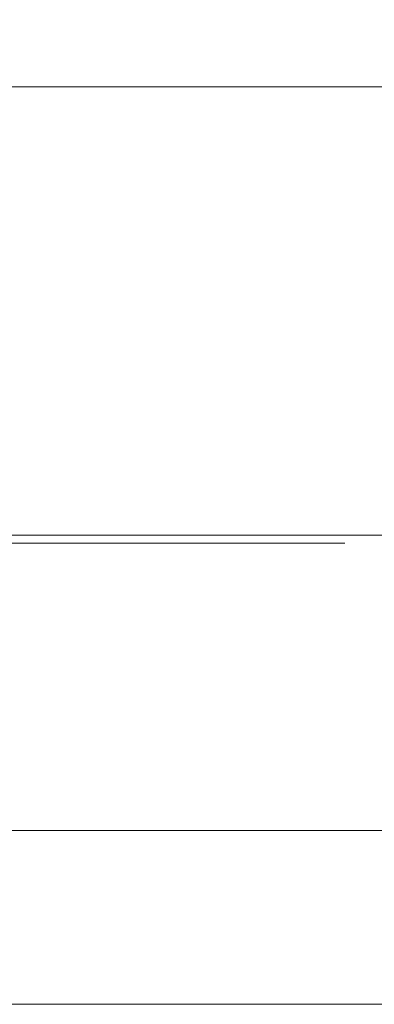
# Model space of a CAD drawing. Extents: x 0 to 595, y -45 to 543.
# Drawn here: x 205 to 222, y -45 to 3 of the extents above; entities that cross this region are included whole.
import ezdxf

# ---------------------------------------------------------------- set-up
doc = ezdxf.new("R2010")
doc.units = 0
doc.header["$MEASUREMENT"] = 0
for name, color, linetype in [('FRANKE_ALU', 253, 'Continuous'), ('FRANKE_RACZKA', 253, 'Continuous'), ('FRANKE_SZYBA', 250, 'Continuous'), ('FRANKE_WNETRZE', 253, 'Continuous')]:
    doc.layers.add(name, color=color, linetype=linetype)
doc.layers.add('FRANKE_PIEKARNIK', color=7, linetype='Continuous', true_color=0x0e0e0e)
doc.layers.add('FRANKE_ZNACZKI', color=7, linetype='Continuous', true_color=0x080808)

msp = doc.modelspace()

# ---------------------------------------------------------------- linework, layer by layer
at = {"layer": 'FRANKE_ALU', "lineweight": 0}
for points, invisible_edges in [([(0, 0, 488.537), (0, 0, 595), (595, 0, 595), (595, 0, 488.537)], 1), ([(595, 0, 595), (0, 0, 595), (0, -22, 595), (595, -22, 595)], 11), ([(595, -22, 488.537), (0, -22, 488.537), (0, 0, 488.537), (595, 0, 488.537)], 14), ([(0, 0), (595, 0), (595, -22), (0, -22)], 1), ([(254.423, -22, 498.537), (254.423, -22, 566.492), (0, -22, 595), (0, -22, 488.537)], 14), ([(254.423, -22, 566.492), (340.577, -22, 566.492), (595, -22, 595), (0, -22, 595)], 14), ([(340.577, -22, 498.537), (254.423, -22, 498.537), (0, -22, 488.537), (595, -22, 488.537)], 14), ([(595, -22, 47), (0, -22, 47), (0, -22), (595, -22)], 14)]:
    msp.add_3dface(points, dxfattribs=dict(at, invisible_edges=invisible_edges))
msp.add_3dface([(0, 0, 47), (595, 0, 47), (595, 0), (0, 0)], dxfattribs=at)
at = {"layer": 'FRANKE_PIEKARNIK', "lineweight": 0}
for points, invisible_edges in [([(0, 0, 47), (0, 0, 482.684), (595, 0, 482.684), (595, 0, 47)], 4), ([(595, -22, 482.684), (595, 0, 482.684), (0, 0, 482.684), (0, -22, 482.684)], 7), ([(531.641, -22, 101.927), (63.359, -22, 101.927), (0, -22, 47), (595, -22, 47)], 10), ([(63.359, -22, 429.573), (531.641, -22, 429.573), (595, -22, 482.684), (0, -22, 482.684)], 14)]:
    msp.add_3dface(points, dxfattribs=dict(at, invisible_edges=invisible_edges))
at = {"layer": 'FRANKE_RACZKA', "lineweight": 0}
for points, invisible_edges in [([(535.873, -36.474, 475.447), (59.127, -36.474, 475.447), (59.127, -45.007, 475.447), (535.873, -45.007, 475.447)], 10), ([(59.127, -36.474, 443.767), (535.873, -36.474, 443.767), (535.873, -45.007, 443.767), (59.127, -45.007, 443.767)], 10), ([(59.127, -36.474, 443.767), (59.127, -36.474, 475.447), (535.873, -36.474, 475.447), (535.873, -36.474, 443.767)], 14), ([(535.873, -45.007, 443.767), (535.873, -45.007, 475.447), (59.127, -45.007, 475.447), (59.127, -45.007, 443.767)], 15)]:
    msp.add_3dface(points, dxfattribs=dict(at, invisible_edges=invisible_edges))
at = {"layer": 'FRANKE_SZYBA', "lineweight": 0}
msp.add_3dface([(63.359, -22, 429.573), (63.359, -22, 101.927), (531.641, -22, 101.927), (531.641, -22, 429.573)], dxfattribs=at)
at = {"layer": 'FRANKE_WNETRZE', "lineweight": 0}
for points, invisible_edges in [([(575, 145.348, 25), (575, 0, 25), (20, 0, 25), (20, 145.348, 25)], 8), ([(575, 0, 444.84), (575, 0, 570), (20, 0, 570), (20, 0, 444.84)], 11), ([(575, 0, 25), (575, 0, 444.84), (20, 0, 444.84), (20, 0, 25)], 14)]:
    msp.add_3dface(points, dxfattribs=dict(at, invisible_edges=invisible_edges))
msp.add_3dface([(575, 145.348, 570), (20, 145.348, 570), (20, 0, 570), (575, 0, 570)], dxfattribs=at)
at = {"layer": 'FRANKE_ZNACZKI', "lineweight": 0}
for points in [[(193.787, -22.394, 501.527), (212.609, -22.394, 501.527), (212.609, -22.394, 502.611), (193.787, -22.394, 502.611)], [(200.973, -22.394, 543.593), (212.609, -22.394, 543.593), (212.609, -22.394, 544.677), (200.973, -22.394, 544.677)], [(206.662, -22.394, 513.86), (212.609, -22.394, 513.86), (212.609, -22.394, 514.945), (206.662, -22.394, 514.945)], [(208.889, -22.394, 529.828), (212.609, -22.394, 529.828), (212.609, -22.394, 530.912), (208.889, -22.394, 530.912)], [(214.336, -22.394, 519.577), (218.881, -22.394, 519.577), (218.881, -22.394, 520.24), (214.336, -22.394, 520.24)], [(214.336, -22.394, 515.393), (218.881, -22.394, 515.393), (218.881, -22.394, 516.055), (214.336, -22.394, 516.055)], [(214.336, -22.394, 535.435), (218.881, -22.394, 535.435), (218.881, -22.394, 536.097), (214.336, -22.394, 536.097)], [(214.336, -22.394, 531.14), (218.881, -22.394, 531.14), (218.881, -22.394, 531.803), (214.336, -22.394, 531.803)]]:
    msp.add_3dface(points, dxfattribs=at)
for points, invisible_edges in [([(213.648, -22.394, 544.632), (213.648, -22.394, 550.418), (212.609, -22.394, 551.457), (212.609, -22.394, 543.593)], 10), ([(219.556, -22.394, 544.632), (213.648, -22.394, 544.632), (212.609, -22.394, 543.593), (220.595, -22.394, 543.593)], 10), ([(213.648, -22.394, 550.418), (219.556, -22.394, 550.418), (220.595, -22.394, 551.457), (212.609, -22.394, 551.457)], 10), ([(213.648, -22.394, 530.867), (213.648, -22.394, 536.653), (212.609, -22.394, 537.692), (212.609, -22.394, 529.828)], 10), ([(219.556, -22.394, 530.867), (213.648, -22.394, 530.867), (212.609, -22.394, 529.828), (220.595, -22.394, 529.828)], 10), ([(213.648, -22.394, 536.653), (219.556, -22.394, 536.653), (220.595, -22.394, 537.692), (212.609, -22.394, 537.692)], 10), ([(213.648, -22.394, 514.9), (213.648, -22.394, 520.685), (212.609, -22.394, 521.724), (212.609, -22.394, 513.86)], 10), ([(219.556, -22.394, 514.9), (213.648, -22.394, 514.9), (212.609, -22.394, 513.86), (220.595, -22.394, 513.86)], 10), ([(213.648, -22.394, 520.685), (219.556, -22.394, 520.685), (220.595, -22.394, 521.724), (212.609, -22.394, 521.724)], 10), ([(213.648, -22.394, 502.566), (213.648, -22.394, 508.352), (212.609, -22.394, 509.391), (212.609, -22.394, 501.527)], 10), ([(219.556, -22.394, 502.566), (213.648, -22.394, 502.566), (212.609, -22.394, 501.527), (220.595, -22.394, 501.527)], 10), ([(213.648, -22.394, 508.352), (219.556, -22.394, 508.352), (220.595, -22.394, 509.391), (212.609, -22.394, 509.391)], 10), ([(214.762, -22.394, 504.71), (214.762, -22.394, 505.638), (214.04, -22.394, 505.782), (214.04, -22.394, 504.567)], 10), ([(215.063, -22.394, 503.984), (214.762, -22.394, 504.71), (214.04, -22.394, 504.567), (214.51, -22.394, 503.431)], 11), ([(214.762, -22.394, 505.638), (215.063, -22.394, 506.365), (214.51, -22.394, 506.917), (214.04, -22.394, 505.782)], 10), ([(215.79, -22.394, 503.683), (215.063, -22.394, 503.984), (214.51, -22.394, 503.431), (215.646, -22.394, 502.961)], 10), ([(215.063, -22.394, 506.365), (215.79, -22.394, 506.666), (215.646, -22.394, 507.388), (214.51, -22.394, 506.917)], 10), ([(214.652, -22.394, 546.772), (214.953, -22.394, 546.045), (216.248, -22.394, 546.784), (215.68, -22.394, 547.51)], 4), ([(214.652, -22.394, 517.039), (214.953, -22.394, 516.313), (216.248, -22.394, 517.051), (215.68, -22.394, 517.778)], 4), ([(214.762, -22.394, 504.71), (215.063, -22.394, 503.984), (216.358, -22.394, 504.722), (215.79, -22.394, 505.449)], 5), ([(216.927, -22.394, 503.683), (215.79, -22.394, 503.683), (215.646, -22.394, 502.961), (217.071, -22.394, 502.961)], 10), ([(215.79, -22.394, 506.666), (216.927, -22.394, 506.666), (217.071, -22.394, 507.388), (215.646, -22.394, 507.388)], 11), ([(216.817, -22.394, 548.727), (215.68, -22.394, 548.727), (215.68, -22.394, 547.51), (216.817, -22.394, 547.51)], 4), ([(216.817, -22.394, 547.51), (215.68, -22.394, 547.51), (216.248, -22.394, 546.784), (216.817, -22.394, 547.51)], 15), ([(216.817, -22.394, 518.995), (215.68, -22.394, 518.995), (215.68, -22.394, 517.778), (216.817, -22.394, 517.778)], 4), ([(216.817, -22.394, 517.778), (215.68, -22.394, 517.778), (216.248, -22.394, 517.051), (216.817, -22.394, 517.778)], 15), ([(216.927, -22.394, 506.666), (215.79, -22.394, 506.666), (215.79, -22.394, 505.449), (216.927, -22.394, 505.449)], 5), ([(216.927, -22.394, 505.449), (215.79, -22.394, 505.449), (216.358, -22.394, 504.722), (216.927, -22.394, 505.449)], 15), ([(217.544, -22.394, 546.045), (217.845, -22.394, 546.772), (216.817, -22.394, 547.51), (216.248, -22.394, 546.784)], 4), ([(217.544, -22.394, 516.313), (217.845, -22.394, 517.039), (216.817, -22.394, 517.778), (216.248, -22.394, 517.051)], 4), ([(217.654, -22.394, 503.984), (217.955, -22.394, 504.71), (216.927, -22.394, 505.449), (216.358, -22.394, 504.722)], 5), ([(217.654, -22.394, 503.984), (216.927, -22.394, 503.683), (217.071, -22.394, 502.961), (218.207, -22.394, 503.431)], 10), ([(216.927, -22.394, 506.666), (217.654, -22.394, 506.365), (218.207, -22.394, 506.917), (217.071, -22.394, 507.388)], 10), ([(217.955, -22.394, 504.71), (217.654, -22.394, 503.984), (218.207, -22.394, 503.431), (218.677, -22.394, 504.567)], 11), ([(217.654, -22.394, 506.365), (217.955, -22.394, 505.638), (218.677, -22.394, 505.782), (218.207, -22.394, 506.917)], 10), ([(217.955, -22.394, 505.638), (217.955, -22.394, 504.71), (218.677, -22.394, 504.567), (218.677, -22.394, 505.782)], 10), ([(219.556, -22.394, 550.418), (219.556, -22.394, 544.632), (220.595, -22.394, 543.593), (220.595, -22.394, 551.457)], 10), ([(219.556, -22.394, 536.653), (219.556, -22.394, 530.867), (220.595, -22.394, 529.828), (220.595, -22.394, 537.692)], 10), ([(219.556, -22.394, 520.685), (219.556, -22.394, 514.9), (220.595, -22.394, 513.86), (220.595, -22.394, 521.724)], 10), ([(219.556, -22.394, 508.352), (219.556, -22.394, 502.566), (220.595, -22.394, 501.527), (220.595, -22.394, 509.391)], 10)]:
    msp.add_3dface(points, dxfattribs=dict(at, invisible_edges=invisible_edges))

doc.saveas('drawing.dxf')
